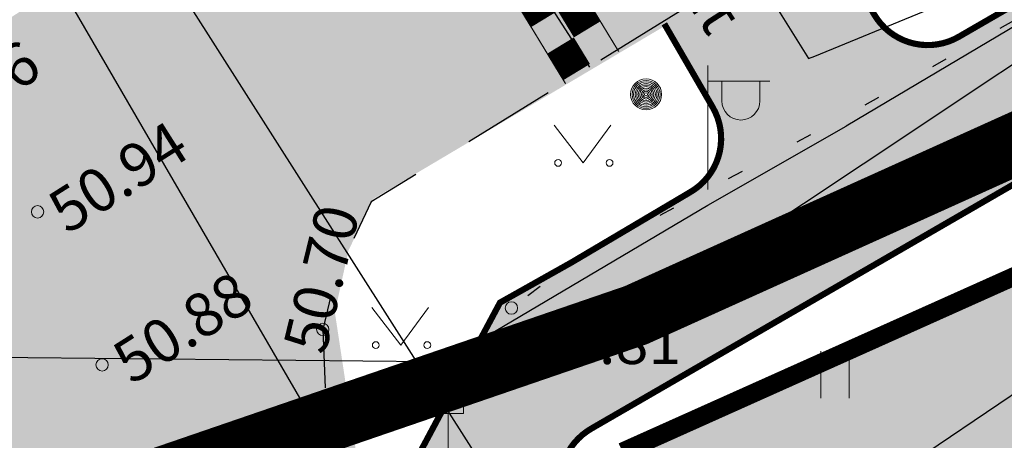
# Model space of a CAD drawing. Units: metres. Extents: x 548569 to 551781, y 6579627 to 6582203.
# Drawn here: x 551330 to 551346, y 6579829 to 6579836 of the extents above; entities that cross this region are included whole.
import ezdxf

# ---------------------------------------------------------------- set-up
doc = ezdxf.new("R2010")
doc.units = ezdxf.units.M
for name, pattern in [('ASFBET', [2.5, 1.5, -1]), ('KATASTRIPIIR', [0.02, 0.01, 0.01]), ('KOLVIK', [1.25, 0.25, -1]), ('PHANTOM2', [31.750000000000004, 15.875, -3.175, 3.175, -3.175, 3.175, -3.175]), ('RAJATISP', [0.02, 0.01, 0.01])]:
    doc.linetypes.add(name, pattern=pattern)
for name, color, linetype in [('0_tee sisu', 7, 'Continuous'), ('_IGE_PR_TL_Markeering', 7, 'Continuous'), ('_IGE_PR_TL_Serv', 1, 'Continuous'), ('DP_plan_ala', 220, 'Continuous'), ('HALJASTUS', 8, 'Continuous'), ('KTRASS', 8, 'Continuous'), ('LIIKLUS', 8, 'Continuous'), ('MPKAABEL', 8, 'Continuous'), ('PIIR', 38, 'Continuous'), ('POST', 8, 'Continuous'), ('RAJATIS', 8, 'Continuous'), ('TEE', 8, 'Continuous'), ('VTRASS', 8, 'Continuous')]:
    doc.layers.add(name, color=color, linetype=linetype)
doc.layers.add('__JT muru', color=7, linetype='Continuous', true_color=0xecf3d8)
doc.layers.add('KORGUS-EH2000', color=8, linetype='Continuous', lineweight=0)
doc.layers.add('OPT-tee kontuurjoon', color=8, linetype='Continuous', lineweight=0)
doc.styles.add('0.7 Tekst', font='INTL_ISO.shx', dxfattribs={"height": 0.7000000000000002})
doc.styles.add('romans', font='romans.shx')
doc.linetypes.add('-K-', pattern='A,10,-1.5,["K",romans,S=1.4,R=0,X=-0.7,Y=-0.7],-1.5,10,-3', length=26)
doc.linetypes.add('-V-', pattern='A,10,-1.5,["V",romans,S=1.4,R=0,X=-0.7,Y=-0.7],-1.5,10,-3', length=26)
doc.linetypes.add('MP_KBL', pattern='A,8,-2,[138,mkm.shx,S=1,R=0,X=0,Y=0],6,[138,mkm.shx,S=1,R=180,X=0,Y=0],-2', length=18)

# ---------------------------------------------------------------- blocks, each defined once
blk = doc.blocks.new('LIIKLM')
at = {"layer": 'LIIKLUS', "linetype": 'Continuous', "lineweight": 0}
for p, q in [((-0.5, 3.5), (-0.5, 1.800000000745058)), ((0.5, 3.5), (-0.5, 3.5)), ((0.5, 3.5), (0.5, 1.800000000745058)), ((0.5, 1.800000000745058), (-0.5, 1.800000000745058)), ((0, 1.800000000745058), (0, 0)), ((0.5, 0), (0, 0))]:
    blk.add_line(p, q, dxfattribs=at)
blk = doc.blocks.new('MEPOST')
at = {"layer": 'POST', "linetype": 'Continuous', "lineweight": 0}
for radius in [0.5, 0.45, 0.4, 0.35, 0.3, 0.25, 0.2, 0.15, 0.1, 0.05]:
    blk.add_circle((0, 0), radius, dxfattribs=at)
blk = doc.blocks.new('VAPOST')
at = {"layer": 'POST', "linetype": 'Continuous', "lineweight": 0}
for p, q in [((-7.74255022406578e-06, 0.5000256430357695), (-7.74255022406578e-06, 4.500025643035769)), ((-7.74255022406578e-06, 4.000025643035769), (1.999992257449776, 4.000025643035769)), ((0.4532375501003116, 3.358131946995854), (0.4532375501003116, 4.000025643035769)), ((1.678917261539027, 3.358131946995854), (1.678917261539027, 4.000025643035769))]:
    blk.add_line(p, q, dxfattribs=at)
blk.add_arc((1.066077402094379, 3.358131946995854), 0.6128398553547197, 180, 0, dxfattribs=at)
blk.add_point((0, 0), dxfattribs=at)
blk = doc.blocks.new('MEPOST_1')
at = {"layer": 'POST', "linetype": 'Continuous', "lineweight": 0}
for radius in [0.5, 0.45, 0.4, 0.35, 0.3, 0.25, 0.2, 0.15, 0.1, 0.05]:
    blk.add_circle((0, 0), radius, dxfattribs=at)
blk = doc.blocks.new('RING02_1')
at = {"layer": 'KORGUS-EH2000', "lineweight": 0}
blk.add_circle((0, 0), 0.2, dxfattribs=at)
blk = doc.blocks.new('MURU')
at = {"layer": 'HALJASTUS', "linetype": 'Continuous', "lineweight": 0}
for p, q in [((-0.9268456678837538, 1.213484650477767), (-3.610947169363499e-05, 7.207877933979034e-05)), ((-3.610947169363499e-05, 7.207877933979034e-05), (0.8911269295495003, 1.213484650477767))]:
    blk.add_line(p, q, dxfattribs=at)
for centre in [(-0.8020828467560932, 7.207877933979034e-05), (0.8554804036393762, 7.207877933979034e-05)]:
    blk.add_circle(centre, 0.1100118305221696, dxfattribs=at)
blk = doc.blocks.new('HEIN')
at = {"layer": 'HALJASTUS', "linetype": 'Continuous', "lineweight": 0}
for p, q in [((-0.4550782737787813, 0.7612137570977211), (-0.4550782737787813, -0.7610176634043455)), ((0.4550336801912636, 0.7612137570977211), (0.4550336801912636, -0.7610176634043455))]:
    blk.add_line(p, q, dxfattribs=at)

msp = doc.modelspace()

# ---------------------------------------------------------------- hatches: boundary and pattern name
at = {"layer": '0_tee sisu', "true_color": 0xc7c8ca}
h = msp.add_hatch(color=9, dxfattribs=at)
h.dxf.hatch_style = 1
edge = h.paths.add_edge_path()
edge.add_line((551267.1405754243, 6579796.475796167), (551270.3860998316, 6579792.022803333))
edge.add_line((551270.3860998316, 6579792.022803333), (551271.541315096, 6579792.729166412))
edge.add_line((551271.541315096, 6579792.729166412), (551282.4916849041, 6579799.42483359))
edge.add_line((551282.4916849041, 6579799.42483359), (551324.646, 6579826.313))
edge.add_line((551324.646, 6579826.313), (551326.0853699172, 6579826.702061605))
edge.add_line((551326.0853699172, 6579826.702061605), (551327.1900869654, 6579826.854801689))
edge.add_line((551327.1900869654, 6579826.854801689), (551328.154, 6579826.739))
edge.add_line((551328.154, 6579826.739), (551330.1389455806, 6579826.029059734))
edge.add_line((551330.1389455806, 6579826.029059734), (551331.896222639, 6579825.022695974))
edge.add_line((551331.896222639, 6579825.022695974), (551332.615560924, 6579824.480341508))
edge.add_line((551332.615560924, 6579824.480341508), (551333.88, 6579823.409))
edge.add_line((551333.88, 6579823.409), (551339.081, 6579815.184000001))
edge.add_line((551339.081, 6579815.184000001), (551343.907, 6579807.107))
edge.add_line((551343.907, 6579807.107), (551345.6953163777, 6579802.830257723))
edge.add_line((551345.6953163777, 6579802.830257723), (551347.37, 6579798.506))
edge.add_line((551347.37, 6579798.506), (551351.024, 6579787.933000001))
edge.add_line((551351.024, 6579787.933000001), (551354.264, 6579777.306000001))
edge.add_line((551354.264, 6579777.306000001), (551357.051, 6579768.707))
edge.add_line((551357.051, 6579768.707), (551358.999, 6579762.186000001))
edge.add_line((551358.999, 6579762.186000001), (551359.265250166, 6579760.7758028))
edge.add_line((551359.265250166, 6579760.7758028), (551359.784, 6579757.528))
edge.add_line((551359.784, 6579757.528), (551363.47, 6579759.339))
edge.add_line((551363.47, 6579759.339), (551359.831, 6579769.825))
edge.add_line((551359.831, 6579769.825), (551357.185, 6579778.568))
edge.add_line((551357.185, 6579778.568), (551353.653, 6579789.381))
edge.add_line((551353.653, 6579789.381), (551350.333, 6579799.623))
edge.add_line((551350.333, 6579799.623), (551348.4871383741, 6579804.354885767))
edge.add_line((551348.4871383741, 6579804.354885767), (551346.444, 6579809))
edge.add_line((551346.444, 6579809), (551342.119, 6579817.018000001))
edge.add_line((551342.119, 6579817.018000001), (551340.8830826372, 6579818.96133894))
edge.add_line((551340.8830826372, 6579818.96133894), (551338.6241972498, 6579822.423341523))
edge.add_line((551338.6241972498, 6579822.423341523), (551336.448, 6579825.935000001))
edge.add_line((551336.448, 6579825.935000001), (551335.6, 6579827.13))
edge.add_line((551335.6, 6579827.13), (551335.0714604368, 6579829.068409842))
edge.add_line((551335.0714604368, 6579829.068409842), (551334.73, 6579831.317))
edge.add_line((551334.73, 6579831.317), (551334.9486181652, 6579832.31266597))
edge.add_line((551334.9486181652, 6579832.31266597), (551335.351, 6579833.147000001))
edge.add_line((551335.351, 6579833.147000001), (551343.902, 6579838.222000001))
edge.add_line((551343.902, 6579838.222000001), (551350.20466682, 6579841.960109549))
edge.add_line((551350.20466682, 6579841.960109549), (551361.3830319667, 6579848.094818853))
edge.add_line((551361.3830319667, 6579848.094818853), (551372.1634197482, 6579854.022557057))
edge.add_line((551372.1634197482, 6579854.022557057), (551383.4447143989, 6579860.288022747))
edge.add_line((551383.4447143989, 6579860.288022747), (551393.4082856011, 6579865.742977253))
edge.add_line((551393.4082856011, 6579865.742977253), (551414.223, 6579877.006))
edge.add_line((551414.223, 6579877.006), (551425.3515645076, 6579882.880318488))
edge.add_line((551425.3515645076, 6579882.880318488), (551427.814, 6579883.817))
edge.add_line((551427.814, 6579883.817), (551429.381, 6579883.395))
edge.add_line((551429.381, 6579883.395), (551431.1782052045, 6579881.990574184))
edge.add_line((551431.1782052045, 6579881.990574184), (551432.387, 6579880.799))
edge.add_line((551432.387, 6579880.799), (551433.2893149239, 6579879.534063734))
edge.add_line((551433.2893149239, 6579879.534063734), (551433.891, 6579878.03))
edge.add_line((551433.891, 6579878.03), (551435.117, 6579876.560000001))
edge.add_line((551435.117, 6579876.560000001), (551435.3528571728, 6579876.170311584))
edge.add_line((551435.3528571728, 6579876.170311584), (551438.0413881772, 6579873.323844141))
edge.add_arc((551436.7602912046, 6579872.254274301), 1.668888581108444, -68.79121654837371, 39.85803044412859, ccw=False)
edge.add_line((551437.3640408396, 6579870.698422292), (551433.7939702695, 6579874.690889825))
edge.add_line((551433.7939702695, 6579874.690889825), (551424.1678169309, 6579865.946941134))
edge.add_line((551424.1678169309, 6579865.946941134), (551435.9278574185, 6579852.428697123))
edge.add_line((551435.9278574185, 6579852.428697123), (551463.3481794535, 6579876.367910544))
edge.add_line((551463.3481794535, 6579876.367910544), (551451.8210701563, 6579889.581408752))
edge.add_line((551451.8210701563, 6579889.581408752), (551441.8334354599, 6579881.177701868))
edge.add_line((551441.8334354599, 6579881.177701868), (551445.0834950916, 6579877.349895329))
edge.add_arc((551443.7685233906, 6579878.509350077), 1.753136015029843, 232.49878989075052, 318.59629214948427, ccw=False)
edge.add_line((551442.7012524296, 6579877.118516305), (551440.0583159856, 6579879.748427631))
edge.add_line((551440.0583159856, 6579879.748427631), (551437.696, 6579882.312000001))
edge.add_line((551437.696, 6579882.312000001), (551436.802, 6579883.73))
edge.add_line((551436.802, 6579883.73), (551436.26, 6579885.206))
edge.add_line((551436.26, 6579885.206), (551435.961, 6579886.797))
edge.add_line((551435.961, 6579886.797), (551435.911, 6579888.382))
edge.add_line((551435.911, 6579888.382), (551436.638, 6579889.797))
edge.add_line((551436.638, 6579889.797), (551437.7460730503, 6579891.139060859))
edge.add_line((551437.7460730503, 6579891.139060859), (551441.178, 6579894.159))
edge.add_line((551441.178, 6579894.159), (551444.8149179887, 6579897.359321903))
edge.add_line((551444.8149179887, 6579897.359321903), (551446.4215496002, 6579899.015398175))
edge.add_line((551446.4215496002, 6579899.015398175), (551453.1051318686, 6579907.150071956))
edge.add_line((551453.1051318686, 6579907.150071956), (551459.9430366682, 6579916.972629753))
edge.add_line((551459.9430366682, 6579916.972629753), (551466.7499633323, 6579925.355370249))
edge.add_line((551466.7499633323, 6579925.355370249), (551472.8128568146, 6579931.306913502))
edge.add_line((551472.8128568146, 6579931.306913502), (551481.8756045173, 6579938.666415436))
edge.add_line((551481.8756045173, 6579938.666415436), (551490.409, 6579945.667))
edge.add_line((551490.409, 6579945.667), (551499.629, 6579952.987))
edge.add_line((551499.629, 6579952.987), (551501.017, 6579953.506))
edge.add_line((551501.017, 6579953.506), (551502.612, 6579953.531))
edge.add_line((551502.612, 6579953.531), (551504.09, 6579952.958))
edge.add_line((551504.09, 6579952.958), (551505.409, 6579952.107))
edge.add_line((551505.409, 6579952.107), (551506.331, 6579950.806000001))
edge.add_line((551506.331, 6579950.806000001), (551506.725, 6579949.245))
edge.add_line((551506.725, 6579949.245), (551512.996, 6579953.779))
edge.add_line((551512.996, 6579953.779), (551511.436, 6579954.15))
edge.add_line((551511.436, 6579954.15), (551510.11, 6579955.018000001))
edge.add_line((551510.11, 6579955.018000001), (551509.33, 6579956.436000001))
edge.add_line((551509.33, 6579956.436000001), (551508.949, 6579957.973000001))
edge.add_line((551508.949, 6579957.973000001), (551509.1401164692, 6579959.847863665))
edge.add_line((551509.1401164692, 6579959.847863665), (551509.9411461246, 6579961.566193357))
edge.add_line((551509.9411461246, 6579961.566193357), (551519.2483443349, 6579969.21307652))
edge.add_line((551519.2483443349, 6579969.21307652), (551529.217, 6579977.115))
edge.add_line((551529.217, 6579977.115), (551534.39, 6579980.397000001))
edge.add_line((551534.39, 6579980.397000001), (551540.856, 6579983.701))
edge.add_line((551540.856, 6579983.701), (551545.117, 6579985.569))
edge.add_line((551545.117, 6579985.569), (551547.405, 6579986.366))
edge.add_line((551547.405, 6579986.366), (551548.2514349599, 6579986.532239876))
edge.add_line((551548.2514349599, 6579986.532239876), (551549.049, 6579986.259))
edge.add_line((551549.049, 6579986.259), (551549.721, 6579985.837))
edge.add_line((551549.721, 6579985.837), (551549.991, 6579985.106000001))
edge.add_line((551549.991, 6579985.106000001), (551549.447, 6579983.609))
edge.add_line((551549.447, 6579983.609), (551556.129, 6579987.343000001))
edge.add_line((551556.129, 6579987.343000001), (551555.931, 6579987.497))
edge.add_line((551555.931, 6579987.497), (551555.889, 6579987.908))
edge.add_line((551555.889, 6579987.908), (551556.137, 6579988.195))
edge.add_line((551556.137, 6579988.195), (551560.88, 6579988.94))
edge.add_line((551560.88, 6579988.94), (551564.241, 6579988.826))
edge.add_line((551564.241, 6579988.826), (551568.6744117312, 6579987.692790733))
edge.add_line((551568.6744117312, 6579987.692790733), (551569.9352205773, 6579994.104521558))
edge.add_line((551569.9352205773, 6579994.104521558), (551568.716, 6579995.821))
edge.add_line((551568.716, 6579995.821), (551568.023, 6579997.560000001))
edge.add_line((551568.023, 6579997.560000001), (551567.728, 6579999.479))
edge.add_line((551567.728, 6579999.479), (551563.811, 6579999.075))
edge.add_line((551563.811, 6579999.075), (551564.079, 6579996.697))
edge.add_line((551564.079, 6579996.697), (551563.875, 6579996.319))
edge.add_line((551563.875, 6579996.319), (551557.237, 6579994.494))
edge.add_line((551557.237, 6579994.494), (551553.1468002473, 6579993.269675994))
edge.add_line((551553.1468002473, 6579993.269675994), (551552.379, 6579993.416))
edge.add_line((551552.379, 6579993.416), (551551.9972675454, 6579993.771384737))
edge.add_line((551551.9972675454, 6579993.771384737), (551551.912, 6579994.049))
edge.add_line((551551.912, 6579994.049), (551552.013, 6579994.638000001))
edge.add_line((551552.013, 6579994.638000001), (551552.338, 6579995.069))
edge.add_line((551552.338, 6579995.069), (551562.3769688846, 6580000.203464733))
edge.add_line((551562.3769688846, 6580000.203464733), (551563.2321339316, 6580000.11855722))
edge.add_line((551563.2321339316, 6580000.11855722), (551563.6532324668, 6579999.687650573))
edge.add_line((551563.6532324668, 6579999.687650573), (551563.7892317144, 6579999.191169921))
edge.add_line((551563.7892317144, 6579999.191169921), (551567.7229020853, 6579999.610632441))
edge.add_line((551567.7229020853, 6579999.610632441), (551567.925, 6580001.309000001))
edge.add_line((551567.925, 6580001.309000001), (551568.536, 6580003.095))
edge.add_line((551568.536, 6580003.095), (551569.55, 6580004.676))
edge.add_line((551569.55, 6580004.676), (551571.0351617225, 6580006.046018712))
edge.add_line((551571.0351617225, 6580006.046018712), (551570.33, 6580010.204))
edge.add_line((551570.33, 6580010.204), (551561.5616339287, 6580004.800641362))
edge.add_line((551561.5616339287, 6580004.800641362), (551550.7758501094, 6579998.756568725))
edge.add_line((551550.7758501094, 6579998.756568725), (551540.933, 6579992.569))
edge.add_line((551540.933, 6579992.569), (551535.252, 6579988.616))
edge.add_line((551535.252, 6579988.616), (551525.9577831554, 6579981.602939306))
edge.add_line((551525.9577831554, 6579981.602939306), (551515.555, 6579973.501))
edge.add_line((551515.555, 6579973.501), (551506.534, 6579966.257))
edge.add_line((551506.534, 6579966.257), (551487.1594159817, 6579950.226907052))
edge.add_line((551487.1594159817, 6579950.226907052), (551478.1435873463, 6579942.894696911))
edge.add_line((551478.1435873463, 6579942.894696911), (551469.459, 6579935.793))
edge.add_line((551469.459, 6579935.793), (551462.5240508699, 6579929.499204678))
edge.add_line((551462.5240508699, 6579929.499204678), (551455.339752245, 6579920.229341745))
edge.add_line((551455.339752245, 6579920.229341745), (551448.7346595996, 6579910.389078331))
edge.add_line((551448.7346595996, 6579910.389078331), (551442.5046004066, 6579902.792192494))
edge.add_line((551442.5046004066, 6579902.792192494), (551440.173, 6579900.503))
edge.add_line((551440.173, 6579900.503), (551437.7739591936, 6579898.348741932))
edge.add_line((551437.7739591936, 6579898.348741932), (551433.746, 6579895.227000001))
edge.add_line((551433.746, 6579895.227000001), (551427.222, 6579890.729))
edge.add_line((551427.222, 6579890.729), (551422.1, 6579887.83))
edge.add_line((551422.1, 6579887.83), (551411.8067389859, 6579882.086989433))
edge.add_line((551411.8067389859, 6579882.086989433), (551401.8937075689, 6579876.806999967))
edge.add_line((551401.8937075689, 6579876.806999967), (551390.924, 6579870.703))
edge.add_line((551390.924, 6579870.703), (551390.6412875183, 6579870.550471733))
edge.add_line((551390.6412875183, 6579870.550471733), (551390.0547071022, 6579870.234001465))
edge.add_line((551390.0547071022, 6579870.234001465), (551389.3595590461, 6579870.11876227))
edge.add_line((551389.3595590461, 6579870.11876227), (551388.682537992, 6579870.07124566))
edge.add_line((551388.682537992, 6579870.07124566), (551388.007228979, 6579870.138870157))
edge.add_line((551388.007228979, 6579870.138870157), (551387.3530731126, 6579870.319688956))
edge.add_line((551387.3530731126, 6579870.319688956), (551386.7389025314, 6579870.608496562))
edge.add_line((551386.7389025314, 6579870.608496562), (551386.18239826, 6579870.996978648))
edge.add_line((551386.18239826, 6579870.996978648), (551385.699581198, 6579871.473951415))
edge.add_line((551385.699581198, 6579871.473951415), (551384.2075147777, 6579874.028210072))
edge.add_line((551384.2075147777, 6579874.028210072), (551379.7420731614, 6579871.589237558))
edge.add_line((551379.7420731614, 6579871.589237558), (551381.0909108132, 6579868.887624235))
edge.add_line((551381.0909108132, 6579868.887624235), (551381.1879882998, 6579868.416995749))
edge.add_line((551381.1879882998, 6579868.416995749), (551381.2279288275, 6579867.938122109))
edge.add_line((551381.2279288275, 6579867.938122109), (551381.210155967, 6579867.457914512))
edge.add_line((551381.210155967, 6579867.457914512), (551381.1349262197, 6579866.983303414))
edge.add_line((551381.1349262197, 6579866.983303414), (551380.7682632585, 6579865.981935168))
edge.add_line((551380.7682632585, 6579865.981935168), (551380.1078342752, 6579865.068591098))
edge.add_line((551380.1078342752, 6579865.068591098), (551379.2192806972, 6579864.375309909))
edge.add_line((551379.2192806972, 6579864.375309909), (551369.697, 6579859.131))
edge.add_line((551369.697, 6579859.131), (551358.5231747419, 6579852.955835201))
edge.add_line((551358.5231747419, 6579852.955835201), (551340.624884822, 6579842.973508034))
edge.add_line((551340.624884822, 6579842.973508034), (551331.414, 6579837.293))
edge.add_line((551331.414, 6579837.293), (551329.461, 6579836.036))
edge.add_line((551329.461, 6579836.036), (551321.2677260232, 6579830.791167882))
edge.add_line((551321.2677260232, 6579830.791167882), (551311.588, 6579824.608))
edge.add_line((551311.588, 6579824.608), (551301.1220712747, 6579817.828631177))
edge.add_line((551301.1220712747, 6579817.828631177), (551290.536, 6579810.971000001))
edge.add_line((551290.536, 6579810.971000001), (551267.1405754243, 6579796.475796167))
at = {"layer": '__JT muru', "transparency": 33554687}
h = msp.add_hatch(color=256, dxfattribs=at)
h.dxf.hatch_style = 1
h.paths.add_polyline_path([(551363.5000000133, 6579839.889999012), (551339.6399971466, 6579829.176375415), (551346.3741892356, 6579814.445469076), (551350.5967155133, 6579805.425377312), (551354.0271331354, 6579797.301999999), (551361.3298516718, 6579778.64031149), (551385.99, 6579791.69), (551374.4909219749, 6579816.247745235)])
at = {"layer": 'OPT-tee kontuurjoon', "true_color": 0xcd6928}
h = msp.add_hatch(color=32, dxfattribs=at)
h.dxf.hatch_style = 1
edge = h.paths.add_edge_path()
edge.add_line((551343.4117668833, 6579836.122820226), (551342.5998479599, 6579837.525023751))
edge.add_line((551342.5998479599, 6579837.525023751), (551340.0353791936, 6579835.966978136))
edge.add_line((551340.0353791936, 6579835.966978136), (551340.8155818691, 6579834.619549332))
edge.add_arc((551339.9501868659, 6579834.118459035), 0.999999998920822, -59.92784028781813, 30.07215978995862, ccw=False)
edge.add_line((551340.4512771622, 6579833.253064031), (551337.3438745567, 6579831.453782448))
edge.add_line((551337.3438745567, 6579831.453782448), (551337.0676698152, 6579830.870967451))
edge.add_line((551337.0676698152, 6579830.870967451), (551336.5942439828, 6579830.047805097))
edge.add_line((551336.5942439828, 6579830.047805097), (551336.2985241357, 6579829.430222052))
edge.add_line((551336.2985241357, 6579829.430222052), (551335.8067293739, 6579828.509003798))
edge.add_line((551335.8067293739, 6579828.509003798), (551335.3630625784, 6579827.708851732))
edge.add_line((551335.3630625784, 6579827.708851732), (551337.060320777, 6579824.968562843))
edge.add_line((551337.060320777, 6579824.968562843), (551338.3622813283, 6579828.753118637))
edge.add_line((551338.3622813283, 6579828.753118637), (551338.5381355373, 6579829.147393052))
edge.add_line((551338.5381355373, 6579829.147393052), (551338.8578352255, 6579829.441557981))
edge.add_line((551338.8578352255, 6579829.441557981), (551352.6464616605, 6579837.425596353))
edge.add_line((551352.6464616605, 6579837.425596353), (551363.5972492808, 6579843.435140374))
edge.add_line((551363.5972492808, 6579843.435140374), (551374.5669803987, 6579849.466490715))
edge.add_line((551374.5669803987, 6579849.466490715), (551385.8439530523, 6579855.730253736))
edge.add_line((551385.8439530523, 6579855.730253736), (551395.9655732793, 6579861.271738486))
edge.add_line((551395.9655732793, 6579861.271738486), (551406.8220029733, 6579867.193064428))
edge.add_line((551406.8220029733, 6579867.193064428), (551416.6796078037, 6579872.479606536))
edge.add_line((551416.6796078037, 6579872.479606536), (551417.9731079967, 6579873.190001315))
edge.add_arc((551419.4172558881, 6579870.560469637), 2.999999996941734, 73.40051483171959, 118.77574281442901, ccw=False)
edge.add_line((551420.2742951564, 6579873.435445058), (551423.2079931851, 6579872.560900396))
edge.add_arc((551422.3509539273, 6579869.685924984), 2.999999985006172, 39.30544570137971, 73.40051497053918, ccw=False)
edge.add_line((551424.6722939345, 6579871.586288233), (551425.7576832564, 6579870.260458737))
edge.add_line((551425.7576832564, 6579870.260458737), (551429.473, 6579873.302000001))
edge.add_line((551429.473, 6579873.302000001), (551418.7850147246, 6579876.488122216))
edge.add_line((551418.7850147246, 6579876.488122216), (551415.4870797436, 6579874.676884917))
edge.add_line((551415.4870797436, 6579874.676884917), (551405.6326811417, 6579869.39206228))
edge.add_line((551405.6326811417, 6579869.39206228), (551398.0871374739, 6579865.27656347))
edge.add_arc((551397.608307965, 6579866.154471381), 0.9999999988448138, 208.7002592456641, 298.60898330257015, ccw=False)
edge.add_line((551396.7311639751, 6579865.674243915), (551395.9380226126, 6579867.122930686))
edge.add_line((551395.9380226126, 6579867.122930686), (551393.496, 6579865.791))
edge.add_line((551393.496, 6579865.791), (551393.3044625922, 6579865.686135205))
edge.add_line((551393.3044625922, 6579865.686135205), (551394.0968379126, 6579864.238847622))
edge.add_arc((551393.219693922, 6579863.758620154), 1.000000000441485, -61.29974065863382, 28.70025932005541, ccw=False)
edge.add_line((551393.6999213898, 6579862.881476164), (551384.6366940856, 6579857.919450821))
edge.add_line((551384.6366940856, 6579857.919450821), (551373.3577662846, 6579851.654601914))
edge.add_line((551373.3577662846, 6579851.654601914), (551362.3927593386, 6579845.62584893))
edge.add_line((551362.3927593386, 6579845.62584893), (551351.4185676154, 6579839.603462175))
edge.add_line((551351.4185676154, 6579839.603462175), (551344.7782521851, 6579835.758515519))
edge.add_arc((551344.2771618884, 6579836.623910526), 1.000000001534837, 210.0721598288378, 300.0721596492829, ccw=False)

# ---------------------------------------------------------------- linework, layer by layer
at = {"layer": '_IGE_PR_TL_Markeering', "color": 0, "const_width": 0.5, "flags": 128}
for points in [[(551338.1891279322, 6579836.388017736), (551337.7618104189, 6579836.128400545)], [(551338.8755669039, 6579836.220017802), (551338.4497344954, 6579835.961302889)], [(551338.7083609201, 6579835.533385006), (551338.2810434069, 6579835.273767814)]]:
    msp.add_lwpolyline(points, dxfattribs=at)
at = {"layer": '_IGE_PR_TL_Serv', "flags": 128}
msp.add_lwpolyline([(551425.7576832564, 6579870.260458737), (551424.6722939346, 6579871.586288233, 0.1498751100607991), (551423.2079931855, 6579872.560900397), (551420.2742951564, 6579873.435445058, 0.2006149436324987), (551417.9731079942, 6579873.190001314), (551416.6796078037, 6579872.479606536), (551406.8220029733, 6579867.193064428), (551395.9655732793, 6579861.271738486), (551385.8439530523, 6579855.730253736), (551374.5669803987, 6579849.466490715), (551363.5972492808, 6579843.435140374), (551352.6464616605, 6579837.425596353), (551338.8578352252, 6579829.441557981, 0.1805754660647707), (551338.4133172611, 6579828.901470548), (551337.060320777, 6579824.968562843)], format="xyb", dxfattribs=at)
at = {"layer": '_IGE_PR_TL_Serv', "color": 0, "const_width": 0.02, "flags": 128}
for points in [[(551336.3393002553, 6579840.394591727), (551339.3005428945, 6579835.520527592)], [(551335.4939652801, 6579839.860055078), (551338.4459101638, 6579835.001294605)]]:
    msp.add_lwpolyline(points, dxfattribs=at)
at = {"layer": 'DP_plan_ala', "linetype": 'PHANTOM2', "ltscale": 0.5, "const_width": 1}
msp.add_lwpolyline([(551283.1425619749, 6579799.955773773), (551312.3350555161, 6579742.946105852), (551367.0005802041, 6579768.897063944), (551363.2345427873, 6579777.385091994), (551388.615691729, 6579790.816721905), (551383.0902205363, 6579802.495823121), (551364.4819554198, 6579842.522047798), (551339.5775779443, 6579831.271402302), (551325.8536950463, 6579826.556263263)], close=True, dxfattribs=at)
at = {"layer": 'HALJASTUS', "linetype": 'KOLVIK', "flags": 128}
msp.add_lwpolyline([(551336.448, 6579825.935000001), (551336.0608030419, 6579827.52995726), (551336.117, 6579828.757), (551336.6829256994, 6579830.287663149), (551337.573, 6579831.386), (551338.5402542754, 6579832.120811751), (551342.9028756237, 6579834.453545047), (551385.1391618706, 6579858.404246037)], dxfattribs=at)
at = {"layer": 'KTRASS', "linetype": '-K-', "flags": 128}
msp.add_lwpolyline([(551331.4549999993, 6579837.734000001), (551340.1129999993, 6579824.127000002), (551349.4437925523, 6579806.381170518), (551353.5959999999, 6579797.301999999), (551359.0299999993, 6579779.466000002), (551367.4778543176, 6579760.251139678)], dxfattribs=at)
at = {"layer": 'MPKAABEL', "linetype": 'MP_KBL', "flags": 128}
for points in [[(551385.1142673866, 6579858.448749674), (551381.1, 6579856.449999999), (551377.07, 6579853.552000001), (551362.1599999999, 6579845.659999999), (551353.909485185, 6579840.822241931), (551342.9642613659, 6579834.316655407)], [(551342.4568926557, 6579835.448082963), (551364.9623557521, 6579844.707019463), (551376.5767389366, 6579850.254498174), (551386.91290359, 6579855.23334452)], [(551387.3748615424, 6579854.407506598), (551376.7917135599, 6579849.395324285), (551365.0251561396, 6579843.787667432), (551358.3367303672, 6579840.996385902), (551347.6552539328, 6579836.654369669), (551343.2378010724, 6579833.70666438)], [(551330.4202822046, 6579848.295102813), (551338.1708588635, 6579842.116582976), (551342.3554809042, 6579835.40645963), (551342.4568926557, 6579835.448082963)], [(551283.843, 6579797.795), (551308.84, 6579814.145), (551340.735, 6579833.044), (551342.9642613659, 6579834.316655407)], [(551343.2378010724, 6579833.70666438), (551338.4184308702, 6579830.500185135), (551317.9131733105, 6579830.700421006), (551303.3328574882, 6579830.032015371)]]:
    msp.add_lwpolyline(points, dxfattribs=at)
at = {"layer": 'OPT-tee kontuurjoon', "color": 0, "const_width": 0.1}
for points in [[(551425.7576832564, 6579870.260458737), (551424.6722939346, 6579871.586288233, 0.1498751100607991), (551423.2079931855, 6579872.560900397), (551420.2742951564, 6579873.435445058, 0.2006149436324987), (551417.9731079942, 6579873.190001314), (551416.6796078037, 6579872.479606536), (551406.8220029733, 6579867.193064428), (551395.9655732793, 6579861.271738486), (551385.8439530523, 6579855.730253736), (551374.5669803987, 6579849.466490715), (551363.5972492808, 6579843.435140374), (551352.6464616605, 6579837.425596353), (551338.8578352252, 6579829.441557981, 0.1805754660647707), (551338.4133172611, 6579828.901470548), (551337.060320777, 6579824.968562843)], [(551425.7576832564, 6579870.260458737), (551424.6722939346, 6579871.586288233, 0.1498751100607991), (551423.2079931855, 6579872.560900397), (551420.2742951564, 6579873.435445058, 0.2006149436324987), (551417.9731079942, 6579873.190001314), (551416.6796078037, 6579872.479606536), (551406.8220029733, 6579867.193064428), (551395.9655732793, 6579861.271738486), (551385.8439530523, 6579855.730253736), (551374.5669803987, 6579849.466490715), (551363.5972492808, 6579843.435140374), (551352.6464616605, 6579837.425596353), (551338.8578352252, 6579829.441557981)], [(551342.5998479595, 6579837.525023751), (551343.4117668835, 6579836.122820226, 0.4142135623807664), (551344.7782521853, 6579835.758515519), (551351.418567605, 6579839.603462175), (551362.3927593386, 6579845.62584893), (551373.357766613, 6579851.654602019), (551384.636694289, 6579857.919450952), (551393.6999213895, 6579862.881476164, 0.4142135624928628), (551394.0968379125, 6579864.238847622), (551393.3044625915, 6579865.686135205)], [(551340.035379194, 6579835.966978135), (551340.8155818696, 6579834.619549333, -0.4142135625671399), (551340.4512771622, 6579833.253064031), (551338.5402542754, 6579832.120811751), (551337.3892188173, 6579831.473285396), (551335.4160236571, 6579827.777143139)]]:
    msp.add_lwpolyline(points, format="xyb", dxfattribs=at)
at = {"layer": 'PIIR', "color": 38, "linetype": 'KATASTRIPIIR', "ltscale": 0.5, "flags": 128}
msp.add_lwpolyline([(551032.590000017, 6579648.239999011), (551088.8400000168, 6579686.999999011), (551098.4900000152, 6579694.159999013), (551136.23000001, 6579722.139999012), (551150.5000000133, 6579732.729999012), (551208.8600000127, 6579776.009999014), (551236.9700000121, 6579783.839999013), (551292.9200000151, 6579818.639999012), (551325.7600000112, 6579841.76999901), (551362.3500000148, 6579862.509999014), (551356.4100000097, 6579873.179999013), (551382.6900000111, 6579882.229999013), (551404.7500000133, 6579865.999999011), (551406.4600000143, 6579864.689999014), (551363.5000000133, 6579839.889999012), (551339.5000000134, 6579829.12999901), (551326.6400000139, 6579824.869999012), (551246.8100000157, 6579774.799999012), (551224.8600000127, 6579766.96999901), (551211.5700000136, 6579763.239999011), (551190.8300000114, 6579748.069999013), (551152.7600000111, 6579720.21999901), (551142.4300000129, 6579710.929999013), (551098.0000000132, 6579679.659999011), (551036.9900000152, 6579636.349999014), (551032.590000017, 6579648.239999011)], close=True, dxfattribs=at)
at = {"layer": 'PIIR', "linetype": 'KATASTRIPIIR', "lineweight": 0, "ltscale": 0.5, "const_width": 0.3}
msp.add_lwpolyline([(551352.1200000106, 6579802.129999012), (551339.5000000134, 6579829.12999901), (551363.5000000133, 6579839.889999012), (551381.2400000154, 6579801.729999012), (551385.9900000154, 6579791.689999012), (551361.3300000114, 6579778.639999013), (551352.1200000106, 6579802.129999012)], close=True, dxfattribs=at)
at = {"layer": 'PIIR', "linetype": 'KATASTRIPIIR', "lineweight": 0, "flags": 128}
msp.add_lwpolyline([(551352.13, 6579802.15), (551361.33, 6579778.640000001), (551385.99, 6579791.69), (551381.24, 6579801.73), (551363.5, 6579839.890000001), (551339.5, 6579829.13), (551352.13, 6579802.15)], close=True, dxfattribs=at)
at = {"layer": 'RAJATIS', "linetype": 'RAJATISP'}
msp.add_lwpolyline([(551338.8361379922, 6579835.270214221), (551335.7669431756, 6579840.049230304)], dxfattribs=at)
msp.add_lwpolyline([(551338.8361379922, 6579835.270214221), (551335.7669431756, 6579840.049230304)], dxfattribs=at)
at = {"layer": 'TEE', "linetype": 'ASFBET', "flags": 128}
msp.add_lwpolyline([(551383.9272437351, 6579860.57078078), (551370.938, 6579853.416), (551361.497, 6579848.195), (551351.454, 6579842.647000001), (551343.755, 6579838.253), (551341.7208695757, 6579837.052475802), (551335.317, 6579833.096000001), (551334.7451666023, 6579831.907626408), (551334.535, 6579831.041), (551334.581986889, 6579829.884168581), (551334.78, 6579829.161), (551335.244, 6579827.739), (551336.448, 6579825.935000001), (551342.119, 6579817.018000001), (551344.6011825921, 6579812.570720879), (551346.444, 6579809), (551348.5513245447, 6579804.208957279), (551350.333, 6579799.623), (551353.653, 6579789.381), (551357.185, 6579778.568), (551359.831, 6579769.825), (551363.5518248279, 6579759.103216778)], dxfattribs=at)
at = {"layer": 'VTRASS', "linetype": '-V-', "flags": 128}
for points in [[(551326.485, 6579843.246000001), (551326.597, 6579842.959), (551335.62, 6579827.426000002), (551340.238, 6579819.736), (551344.9249999998, 6579812.148), (551348.6690000001, 6579805.402000001), (551350.064, 6579802.219), (551350.9820000001, 6579800.092), (551353.306, 6579792.640000001), (551353.444, 6579792.313999998), (551353.557, 6579792.015000001), (551357.227504043, 6579780.265699268), (551357.331, 6579779.929999999), (551357.413, 6579779.588), (551357.7949999999, 6579778.429999999), (551359.153, 6579774.167999998), (551361.782, 6579766.884999999), (551364.7553453939, 6579759.863163123)], [(551351.7761610223, 6579833.938623028), (551351.4524872828, 6579833.915921023), (551339.773, 6579826.018999998), (551339.4519999997, 6579824.918999998), (551339.7969999998, 6579823.314999999), (551349.0919999998, 6579806.227999998), (551353.129, 6579796.821), (551355.7579999999, 6579788.575), (551358.4230000002, 6579780.451999999), (551358.9550000002, 6579778.819999999), (551361.1510000002, 6579772.403), (551364.2009999995, 6579765.237999998), (551366.5605291092, 6579760.286712377)]]:
    msp.add_lwpolyline(points, dxfattribs=at)

# ---------------------------------------------------------------- block references
at = {"layer": 'HALJASTUS', "linetype": 'Continuous', "lineweight": 0, "xscale": 0.5, "yscale": 0.5, "zscale": 0.5}
for name, p in [('MURU', (551338.7261718492, 6579833.725821409)), ('MURU', (551335.7902118489, 6579830.788949773)), ('HEIN', (551342.7850779863, 6579830.31248921))]:
    msp.add_blockref(name, p, dxfattribs=at)
at = {"layer": 'KORGUS-EH2000', "lineweight": 0, "xscale": 0.5, "yscale": 0.5, "zscale": 0.5}
for p in [(551329.943, 6579832.937000001), (551337.573, 6579831.386), (551334.535, 6579831.041), (551330.982, 6579830.47)]:
    msp.add_blockref('RING02_1', p, dxfattribs=at)
at = {"layer": 'LIIKLUS', "linetype": 'Continuous', "lineweight": 0, "xscale": 0.5, "yscale": 0.5, "zscale": 0.5}
msp.add_blockref('LIIKLM', (551336.553, 6579828.789), dxfattribs=at)
at = {"layer": 'POST', "linetype": 'Continuous', "lineweight": 0}
for name, p, xscale, yscale, zscale in [('VAPOST', (551340.735, 6579833.044), 0.5, 0.5, 0.5), ('MEPOST_1', (551339.741, 6579834.83), 0.5, 0.5, 0.5), ('MEPOST', (551340.735, 6579833.044), 0.005, 0.005, 0.005)]:
    msp.add_blockref(name, p, dxfattribs=dict(at, xscale=xscale, yscale=yscale, zscale=zscale))

# ---------------------------------------------------------------- texts
at = {"layer": 'KORGUS-EH2000', "char_height": 0.7000000000000001, "attachment_point": 7, "line_spacing_factor": 0.6, "style": '0.7 Tekst'}
for s, insert, rotation in [('\\FINTL_ISO_ITALIC;50.96', (551328.0373576899, 6579833.87235337), 32.370381957179994), ('\\FINTL_ISO_ITALIC;50.94', (551330.4179243954, 6579832.565035854), 32.370382104774585), ('\\FINTL_ISO_ITALIC;50.70', (551334.5712373508, 6579830.615555401), 76.36830008964606), ('\\FINTL_ISO_ITALIC;50.88', (551331.4569243947, 6579830.138843447), 32.37038201024262)]:
    msp.add_mtext(s, dxfattribs=dict(at, insert=insert, rotation=rotation))
at = {"layer": 'KORGUS-EH2000', "insert": (551337.923, 6579830.48409231), "char_height": 0.7000000000000001, "attachment_point": 7, "line_spacing_factor": 0.6, "style": '0.7 Tekst'}
msp.add_mtext('\\FINTL_ISO_ITALIC;50.81', dxfattribs=at)
at = {"layer": 'RAJATIS', "linetype": 'RAJATISP', "ltscale": 1.2, "style": '0.7 Tekst'}
msp.add_text('Ülekäigukoht', height=0.6999999999999997, rotation=302.7095163514755, dxfattribs=at).set_placement((551337.5215232593, 6579840.778045708))

doc.saveas('drawing.dxf')
